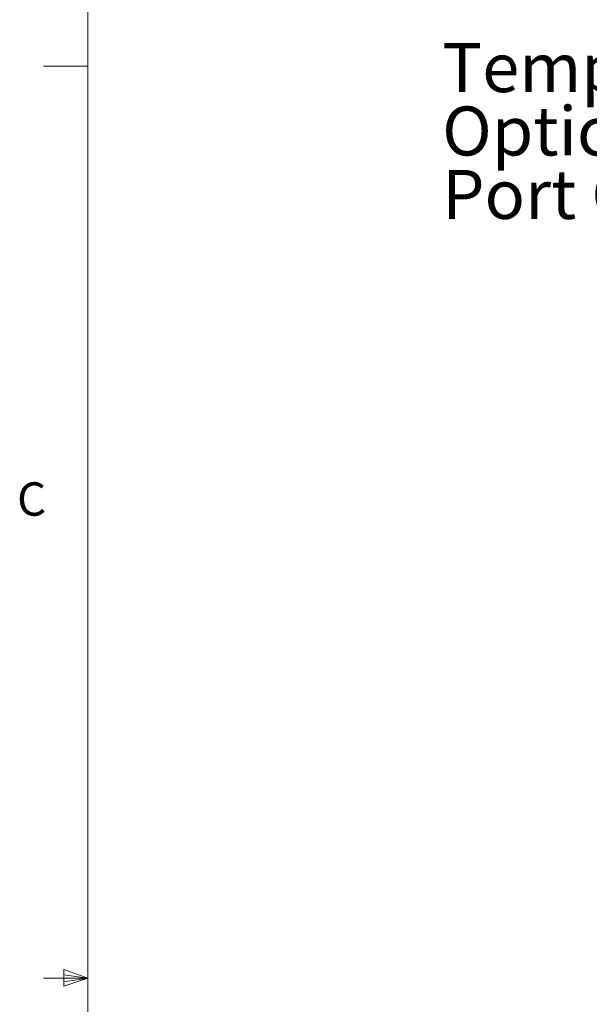
# Model space of a CAD drawing. Units: inches. Extents: x 0.4 to 20.1, y 0.2 to 10.8.
# Drawn here: x 0.4 to 2, y 5.4 to 8.2 of the extents above; entities that cross this region are included whole.
import ezdxf

# ---------------------------------------------------------------- set-up
doc = ezdxf.new("R2010")
doc.units = ezdxf.units.IN
doc.header["$MEASUREMENT"] = 0
doc.styles.add('SLDTEXTSTYLE0', font='TXT', dxfattribs={"width": 0.75})

# ---------------------------------------------------------------- blocks, each defined once
blk = doc.blocks.new('SW_NOTE_0_4')
at = {"color": 0, "linetype": 'Continuous', "lineweight": 0, "attachment_point": 1, "style": 'SLDTEXTSTYLE0'}
for s, insert, char_height in [('Tempered', (-0.8812, 0.4277), 0.1378), ('Optical Grade', (-0.8812, 0.2496), 0.137795), ('Port Glass', (-0.8812, 0.0714), 0.1378)]:
    blk.add_mtext(s, dxfattribs=dict(at, insert=insert, char_height=char_height))

msp = doc.modelspace()

# ---------------------------------------------------------------- linework, layer by layer
at = {"color": 7, "linetype": 'Continuous', "lineweight": 18}
for p, q in [((0.62625, 10.64207), (0.62625, 0.39207)), ((0.62625, 8.07957), (0.50125, 8.07957)), ((0.55907, 5.54108), (0.55907, 5.49449)), ((0.62625, 5.51707), (0.55907, 5.54108)), ((0.62625, 5.51707), (0.50125, 5.51707)), ((0.62625, 5.51707), (0.55907, 5.52611)), ((0.62625, 5.51707), (0.55907, 5.50677)), ((0.62625, 5.51707), (0.55907, 5.49449))]:
    msp.add_line(p, q, dxfattribs=at)

# ---------------------------------------------------------------- block references
at = {"color": 7, "linetype": 'Continuous', "lineweight": 0}
msp.add_blockref('SW_NOTE_0_4', (2.5024, 7.71712), dxfattribs=at)

# ---------------------------------------------------------------- texts
at = {"color": 7, "linetype": 'Continuous', "lineweight": 0, "insert": (0.42731, 6.91034), "char_height": 0.09375, "attachment_point": 1, "style": 'SLDTEXTSTYLE0'}
msp.add_mtext('C', dxfattribs=at)

doc.saveas('drawing.dxf')
